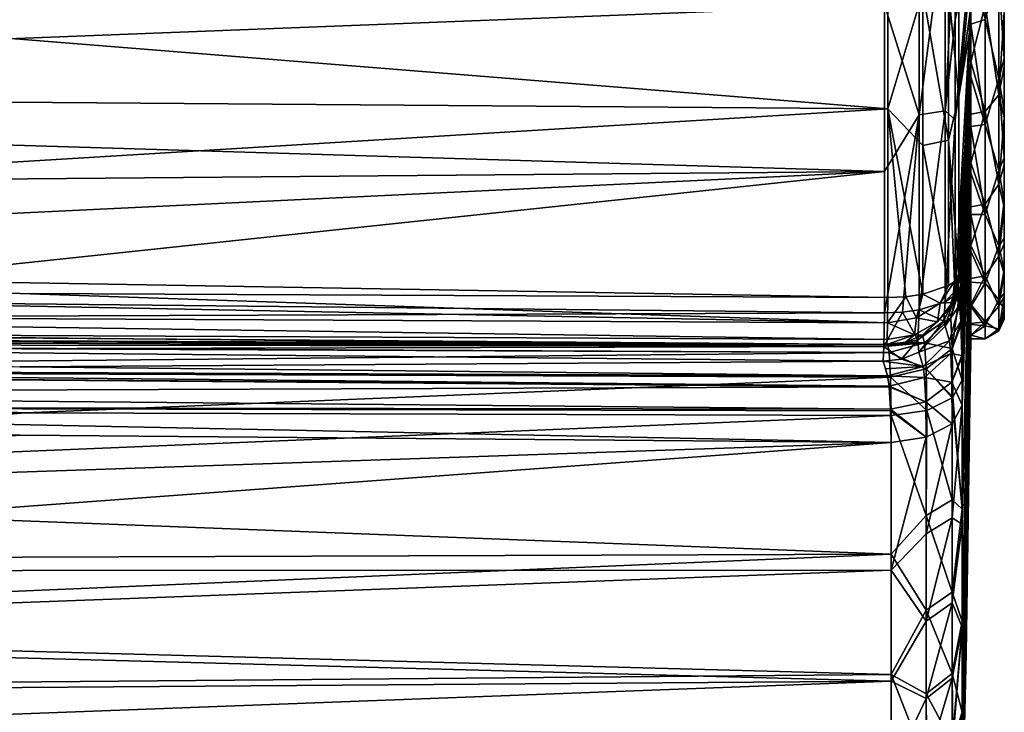
# Model space of a CAD drawing. Units: millimetres. Extents: x -150 to 150, y -96 to 24.
# Drawn here: x 129 to 150, y -17 to -2 of the extents above; entities that cross this region are included whole.
import ezdxf

# ---------------------------------------------------------------- set-up
doc = ezdxf.new("R2010")
doc.units = ezdxf.units.MM
doc.header["$LTSCALE"] = 81.481481
for name, color, linetype in [('228', 7, 'CONTINUOUS'), ('230', 7, 'CONTINUOUS'), ('231', 7, 'CONTINUOUS'), ('232', 7, 'CONTINUOUS'), ('233', 7, 'CONTINUOUS'), ('235', 7, 'CONTINUOUS'), ('245', 7, 'CONTINUOUS'), ('246', 7, 'CONTINUOUS'), ('250', 7, 'CONTINUOUS'), ('251', 7, 'CONTINUOUS'), ('256', 7, 'CONTINUOUS'), ('263', 7, 'CONTINUOUS'), ('271', 7, 'CONTINUOUS'), ('284', 7, 'CONTINUOUS'), ('293', 7, 'CONTINUOUS'), ('295', 7, 'CONTINUOUS'), ('296', 7, 'CONTINUOUS'), ('297', 7, 'CONTINUOUS'), ('307', 7, 'CONTINUOUS'), ('308', 7, 'CONTINUOUS'), ('309', 7, 'CONTINUOUS'), ('312', 7, 'CONTINUOUS'), ('494', 7, 'CONTINUOUS'), ('495', 7, 'CONTINUOUS'), ('497', 7, 'CONTINUOUS')]:
    doc.layers.add(name, color=color, linetype=linetype)

msp = doc.modelspace()

# ---------------------------------------------------------------- linework, layer by layer
at = {"layer": '228', "color": 253, "linetype": 'Continuous', "true_color": 0xababab}
for points in [[(147.559, 0, 28.647), (147.559, -4.078, 29.003), (96.854, -0.001, 28.204), (147.559, 0, 28.647)], [(96.854, -0.001, 28.204), (147.559, -4.078, 29.003), (96.854, -3.691, 28.49), (96.854, -0.001, 28.204)], [(96.854, -3.691, 28.49), (147.559, -4.078, 29.003), (96.854, -7.165, 29.299), (96.854, -3.691, 28.49)], [(147.559, -4.078, 29.003), (147.559, -8.033, 30.059), (96.854, -7.165, 29.299), (147.559, -4.078, 29.003)], [(129.37, -7.945, 29.859), (111.242, -7.857, 29.66), (96.854, -7.165, 29.299), (129.37, -7.945, 29.859)], [(147.559, -8.033, 30.059), (129.37, -7.945, 29.859), (96.854, -7.165, 29.299), (147.559, -8.033, 30.059)]]:
    msp.add_3dface(points, dxfattribs=at)
at = {"layer": '230', "color": 253, "linetype": 'Continuous', "true_color": 0xababab}
for points in [[(149.045, 0, 30.105), (149.301, -1.162, 43.376), (149.045, -3.825, 30.439), (149.045, 0, 30.105)], [(149.301, -1.162, 43.376), (149.301, -2.303, 43.603), (149.045, -3.825, 30.439), (149.301, -1.162, 43.376)], [(149.301, -2.303, 43.603), (149.301, -3.406, 43.977), (149.045, -7.535, 31.43), (149.301, -2.303, 43.603)], [(149.045, -3.825, 30.439), (149.301, -2.303, 43.603), (149.045, -7.535, 31.43), (149.045, -3.825, 30.439)], [(149.045, -7.535, 31.43), (149.301, -3.406, 43.977), (149.066, -7.586, 32.271), (149.045, -7.535, 31.43)], [(149.066, -7.586, 32.271), (149.301, -3.406, 43.977), (149.083, -7.784, 33.063), (149.066, -7.586, 32.271)], [(149.083, -7.784, 33.063), (149.301, -3.406, 43.977), (149.107, -8.56, 34.446), (149.083, -7.784, 33.063)], [(149.301, -3.406, 43.977), (149.301, -4.45, 44.492), (149.107, -8.56, 34.446), (149.301, -3.406, 43.977)], [(149.107, -8.56, 34.446), (149.301, -4.45, 44.492), (149.116, -9.768, 35.475), (149.107, -8.56, 34.446)], [(149.301, -4.45, 44.492), (149.301, -5.418, 45.139), (149.116, -9.768, 35.475), (149.301, -4.45, 44.492)], [(149.301, -5.418, 45.139), (149.301, -6.293, 45.907), (149.116, -12.472, 37.382), (149.301, -5.418, 45.139)], [(149.116, -9.768, 35.475), (149.301, -5.418, 45.139), (149.116, -12.472, 37.382), (149.116, -9.768, 35.475)], [(149.301, -6.293, 45.907), (149.301, -7.061, 46.782), (149.116, -14.816, 39.725), (149.301, -6.293, 45.907)], [(149.116, -12.472, 37.382), (149.301, -6.293, 45.907), (149.116, -14.816, 39.725), (149.116, -12.472, 37.382)], [(149.301, -7.061, 46.782), (149.301, -7.708, 47.75), (149.116, -16.725, 42.432), (149.301, -7.061, 46.782)], [(149.116, -14.816, 39.725), (149.301, -7.061, 46.782), (149.116, -16.725, 42.432), (149.116, -14.816, 39.725)], [(149.301, -7.708, 47.75), (149.301, -8.223, 48.794), (149.107, -17.753, 43.639), (149.301, -7.708, 47.75)], [(149.116, -16.725, 42.432), (149.301, -7.708, 47.75), (149.107, -17.753, 43.639), (149.116, -16.725, 42.432)], [(149.301, -8.223, 48.794), (149.301, -8.597, 49.897), (149.083, -19.142, 44.418), (149.301, -8.223, 48.794)], [(149.107, -17.753, 43.639), (149.301, -8.223, 48.794), (149.083, -19.142, 44.418), (149.107, -17.753, 43.639)], [(149.301, -8.597, 49.897), (149.301, -8.824, 51.038), (149.045, -21.761, 48.374), (149.301, -8.597, 49.897)], [(149.066, -19.934, 44.615), (149.301, -8.597, 49.897), (149.045, -20.77, 44.665), (149.066, -19.934, 44.615)], [(149.045, -20.77, 44.665), (149.301, -8.597, 49.897), (149.045, -21.761, 48.374), (149.045, -20.77, 44.665)], [(149.083, -19.142, 44.418), (149.301, -8.597, 49.897), (149.066, -19.934, 44.615), (149.083, -19.142, 44.418)], [(149.301, -8.824, 51.038), (149.301, -8.9, 52.2), (149.045, -21.761, 48.374), (149.301, -8.824, 51.038)], [(149.045, -21.761, 48.374), (149.301, -8.9, 52.2), (149.2, -15.498, 52.2), (149.045, -21.761, 48.374)], [(149.045, -22.095, 52.2), (149.045, -21.761, 48.374), (149.2, -15.498, 52.2), (149.045, -22.095, 52.2)]]:
    msp.add_3dface(points, dxfattribs=at)
at = {"layer": '231', "color": 253, "linetype": 'Continuous', "true_color": 0xababab}
for points in [[(148.972, -2.211, 76.7), (149.301, -0.751, 61.068), (148.972, -0.097, 76.8), (148.972, -2.211, 76.7)], [(149.301, -1.939, 60.886), (149.301, -0.751, 61.068), (148.972, -4.304, 76.421), (149.301, -1.939, 60.886)], [(148.972, -4.304, 76.421), (149.301, -0.751, 61.068), (148.972, -2.211, 76.7), (148.972, -4.304, 76.421)], [(149.301, -3.091, 60.546), (149.301, -1.939, 60.886), (148.972, -7.891, 75.5), (149.301, -3.091, 60.546)], [(148.972, -7.891, 75.5), (149.301, -1.939, 60.886), (148.972, -4.304, 76.421), (148.972, -7.891, 75.5)], [(149.02, -8.047, 73.718), (149.301, -3.091, 60.546), (148.972, -7.891, 75.5), (149.02, -8.047, 73.718)], [(149.062, -8.195, 72.036), (149.301, -3.091, 60.546), (149.02, -8.047, 73.718), (149.062, -8.195, 72.036)], [(149.091, -8.526, 70.69), (149.301, -3.091, 60.546), (149.062, -8.195, 72.036), (149.091, -8.526, 70.69)], [(149.092, -8.547, 70.641), (149.301, -3.091, 60.546), (149.091, -8.526, 70.69), (149.092, -8.547, 70.641)], [(149.301, -4.187, 60.053), (149.301, -3.091, 60.546), (149.092, -8.547, 70.641), (149.301, -4.187, 60.053)], [(149.109, -9.248, 69.512), (149.301, -4.187, 60.053), (149.092, -8.547, 70.641), (149.109, -9.248, 69.512)], [(149.11, -9.293, 69.459), (149.301, -4.187, 60.053), (149.109, -9.248, 69.512), (149.11, -9.293, 69.459)], [(149.116, -10.291, 68.608), (149.301, -4.187, 60.053), (149.11, -9.293, 69.459), (149.116, -10.291, 68.608)], [(149.301, -5.207, 59.418), (149.301, -4.187, 60.053), (149.116, -10.291, 68.608), (149.301, -5.207, 59.418)], [(149.301, -6.132, 58.651), (149.301, -5.207, 59.418), (149.116, -12.782, 66.752), (149.301, -6.132, 58.651)], [(149.116, -12.782, 66.752), (149.301, -5.207, 59.418), (149.116, -10.291, 68.608), (149.116, -12.782, 66.752)], [(149.301, -6.945, 57.766), (149.301, -6.132, 58.651), (149.116, -14.946, 64.518), (149.301, -6.945, 57.766)], [(149.116, -14.946, 64.518), (149.301, -6.132, 58.651), (149.116, -12.782, 66.752), (149.116, -14.946, 64.518)], [(149.301, -7.631, 56.779), (149.301, -6.945, 57.766), (149.116, -16.725, 61.968), (149.301, -7.631, 56.779)], [(149.116, -16.725, 61.968), (149.301, -6.945, 57.766), (149.116, -14.946, 64.518), (149.116, -16.725, 61.968)], [(149.301, -8.179, 55.71), (149.301, -7.631, 56.779), (149.107, -17.749, 60.764), (149.301, -8.179, 55.71)], [(149.107, -17.749, 60.764), (149.301, -7.631, 56.779), (149.116, -16.725, 61.968), (149.107, -17.749, 60.764)], [(149.301, -8.577, 54.576), (149.301, -8.179, 55.71), (149.045, -20.77, 59.735), (149.301, -8.577, 54.576)], [(149.045, -20.77, 59.735), (149.301, -8.179, 55.71), (149.066, -19.932, 59.786), (149.045, -20.77, 59.735)], [(149.066, -19.932, 59.786), (149.301, -8.179, 55.71), (149.083, -19.138, 59.983), (149.066, -19.932, 59.786)], [(149.083, -19.138, 59.983), (149.301, -8.179, 55.71), (149.107, -17.749, 60.764), (149.083, -19.138, 59.983)], [(149.301, -8.819, 53.399), (149.301, -8.577, 54.576), (149.045, -21.603, 56.835), (149.301, -8.819, 53.399)], [(149.045, -21.603, 56.835), (149.301, -8.577, 54.576), (149.045, -20.77, 59.735), (149.045, -21.603, 56.835)], [(149.045, -22.095, 52.2), (149.2, -15.498, 52.2), (149.301, -8.819, 53.399), (149.045, -22.095, 52.2)], [(149.045, -22.095, 52.2), (149.301, -8.819, 53.399), (149.045, -21.996, 54.287), (149.045, -22.095, 52.2)], [(149.045, -21.996, 54.287), (149.301, -8.819, 53.399), (149.045, -21.603, 56.835), (149.045, -21.996, 54.287)], [(149.2, -15.498, 52.2), (149.301, -8.9, 52.2), (149.301, -8.819, 53.399), (149.2, -15.498, 52.2)]]:
    msp.add_3dface(points, dxfattribs=at)
at = {"layer": '232', "color": 253, "linetype": 'Continuous', "true_color": 0xababab}
for points in [[(96.854, -3.859, 78.413), (147.486, -1.895, 78.185), (96.854, 0.001, 78.696), (96.854, -3.859, 78.413)], [(147.486, -5.393, 77.69), (147.486, -1.895, 78.185), (96.854, -3.859, 78.413), (147.486, -5.393, 77.69)], [(96.854, -5.821, 78.048), (147.486, -5.393, 77.69), (96.854, -3.859, 78.413), (96.854, -5.821, 78.048)], [(122.117, -8.088, 77.199), (147.486, -5.393, 77.69), (96.854, -7.82, 77.515), (122.117, -8.088, 77.199)], [(96.854, -7.82, 77.515), (147.486, -5.393, 77.69), (96.854, -5.821, 78.048), (96.854, -7.82, 77.515)], [(147.486, -8.357, 76.877), (147.486, -5.393, 77.69), (122.117, -8.088, 77.199), (147.486, -8.357, 76.877)]]:
    msp.add_3dface(points, dxfattribs=at)
at = {"layer": '233', "color": 253, "linetype": 'Continuous', "true_color": 0xababab}
for points in [[(111.182, -10.765, 70.406), (111.182, -12.31, 69.399), (129.371, -10.917, 70.129), (111.182, -10.765, 70.406)], [(111.182, -12.31, 69.399), (147.629, -11.069, 69.848), (129.371, -10.917, 70.129), (111.182, -12.31, 69.399)], [(147.629, -13.748, 67.852), (147.629, -11.069, 69.848), (111.182, -13.761, 68.261), (147.629, -13.748, 67.852)], [(111.182, -13.761, 68.261), (147.629, -11.069, 69.848), (111.182, -12.31, 69.399), (111.182, -13.761, 68.261)], [(147.629, -16.076, 65.449), (147.629, -13.748, 67.852), (111.182, -15.108, 67.001), (147.629, -16.076, 65.449)], [(111.182, -15.108, 67.001), (147.629, -13.748, 67.852), (111.182, -13.761, 68.261), (111.182, -15.108, 67.001)], [(111.182, -16.34, 65.629), (147.629, -16.076, 65.449), (111.182, -15.108, 67.001), (111.182, -16.34, 65.629)], [(147.629, -17.989, 62.706), (147.629, -16.076, 65.449), (111.182, -17.447, 64.154), (147.629, -17.989, 62.706)], [(111.182, -17.447, 64.154), (147.629, -16.076, 65.449), (111.182, -16.34, 65.629), (111.182, -17.447, 64.154)]]:
    msp.add_3dface(points, dxfattribs=at)
at = {"layer": '235', "color": 253, "linetype": 'Continuous', "true_color": 0xababab}
for points in [[(111.182, -10.389, 33.778), (129.476, -10.448, 33.995), (111.182, -12.014, 34.793), (111.182, -10.389, 33.778)], [(147.629, -10.506, 34.211), (111.182, -12.014, 34.793), (129.476, -10.448, 33.995), (147.629, -10.506, 34.211)], [(147.629, -10.506, 34.211), (147.629, -13.415, 36.262), (111.182, -12.014, 34.793), (147.629, -10.506, 34.211)], [(111.182, -12.014, 34.793), (147.629, -13.415, 36.262), (111.182, -13.54, 35.952), (111.182, -12.014, 34.793)], [(147.629, -13.415, 36.262), (147.629, -15.935, 38.782), (111.182, -14.955, 37.245), (147.629, -13.415, 36.262)], [(111.182, -13.54, 35.952), (147.629, -13.415, 36.262), (111.182, -14.955, 37.245), (111.182, -13.54, 35.952)], [(111.182, -14.955, 37.245), (147.629, -15.935, 38.782), (111.182, -16.248, 38.66), (111.182, -14.955, 37.245)], [(147.629, -15.935, 38.782), (147.629, -17.989, 41.694), (111.182, -16.248, 38.66), (147.629, -15.935, 38.782)], [(111.182, -16.248, 38.66), (147.629, -17.989, 41.694), (111.182, -17.406, 40.186), (111.182, -16.248, 38.66)]]:
    msp.add_3dface(points, dxfattribs=at)
at = {"layer": '245', "color": 253, "linetype": 'Continuous', "true_color": 0xababab}
for points in [[(149.116, -12.782, 66.752), (149.116, -10.291, 68.608), (148.905, -12.649, 67.819), (149.116, -12.782, 66.752)], [(148.905, -12.649, 67.819), (149.116, -10.291, 68.608), (148.905, -10.679, 69.226), (148.905, -12.649, 67.819)], [(148.905, -12.649, 67.819), (148.905, -10.679, 69.226), (148.363, -12.985, 68.234), (148.905, -12.649, 67.819)], [(148.363, -12.985, 68.234), (148.905, -10.679, 69.226), (148.363, -10.963, 69.679), (148.363, -12.985, 68.234)], [(147.629, -11.069, 69.848), (147.629, -13.748, 67.852), (148.363, -10.963, 69.679), (147.629, -11.069, 69.848)], [(147.629, -13.748, 67.852), (148.363, -12.985, 68.234), (148.363, -10.963, 69.679), (147.629, -13.748, 67.852)], [(148.905, -14.434, 66.186), (148.905, -12.649, 67.819), (148.363, -14.818, 66.557), (148.905, -14.434, 66.186)], [(148.363, -14.818, 66.557), (148.905, -12.649, 67.819), (148.363, -12.985, 68.234), (148.363, -14.818, 66.557)], [(148.905, -14.434, 66.186), (149.116, -12.782, 66.752), (148.905, -12.649, 67.819), (148.905, -14.434, 66.186)], [(149.116, -14.946, 64.518), (149.116, -12.782, 66.752), (148.905, -14.434, 66.186), (149.116, -14.946, 64.518)], [(147.629, -13.748, 67.852), (148.363, -14.818, 66.557), (148.363, -12.985, 68.234), (147.629, -13.748, 67.852)], [(147.629, -13.748, 67.852), (147.629, -16.076, 65.449), (148.363, -14.818, 66.557), (147.629, -13.748, 67.852)], [(148.905, -16.011, 64.349), (148.905, -14.434, 66.186), (148.363, -16.437, 64.672), (148.905, -16.011, 64.349)], [(148.363, -16.437, 64.672), (148.905, -14.434, 66.186), (148.363, -14.818, 66.557), (148.363, -16.437, 64.672)], [(148.905, -16.011, 64.349), (149.116, -14.946, 64.518), (148.905, -14.434, 66.186), (148.905, -16.011, 64.349)], [(147.629, -16.076, 65.449), (148.363, -16.437, 64.672), (148.363, -14.818, 66.557), (147.629, -16.076, 65.449)], [(148.92, -17.334, 62.324), (149.116, -14.946, 64.518), (148.905, -17.355, 62.336), (148.92, -17.334, 62.324)], [(148.905, -17.355, 62.336), (149.116, -14.946, 64.518), (148.905, -16.011, 64.349), (148.905, -17.355, 62.336)], [(149.116, -16.725, 61.968), (149.116, -14.946, 64.518), (148.92, -17.334, 62.324), (149.116, -16.725, 61.968)], [(147.629, -16.076, 65.449), (147.629, -17.989, 62.706), (148.363, -16.437, 64.672), (147.629, -16.076, 65.449)], [(148.375, -17.811, 62.602), (148.905, -16.011, 64.349), (148.363, -16.437, 64.672), (148.375, -17.811, 62.602)], [(148.905, -17.355, 62.336), (148.905, -16.011, 64.349), (148.375, -17.811, 62.602), (148.905, -17.355, 62.336)], [(147.629, -17.989, 62.706), (148.375, -17.811, 62.602), (148.363, -16.437, 64.672), (147.629, -17.989, 62.706)]]:
    msp.add_3dface(points, dxfattribs=at)
at = {"layer": '246', "color": 253, "linetype": 'Continuous', "true_color": 0xababab}
for points in [[(147.486, -1.895, 78.185), (148.217, -4.203, 77.712), (148.217, 0, 78.056), (147.486, -1.895, 78.185)], [(148.758, -4.117, 77.189), (148.758, 0, 77.526), (148.217, -4.203, 77.712), (148.758, -4.117, 77.189)], [(148.217, -4.203, 77.712), (148.758, 0, 77.526), (148.217, 0, 78.056), (148.217, -4.203, 77.712)], [(148.758, -4.117, 77.189), (148.972, -0.097, 76.8), (148.758, 0, 77.526), (148.758, -4.117, 77.189)], [(148.972, -2.211, 76.7), (148.972, -0.097, 76.8), (148.758, -4.117, 77.189), (148.972, -2.211, 76.7)], [(147.486, -1.895, 78.185), (147.486, -5.393, 77.69), (148.217, -4.203, 77.712), (147.486, -1.895, 78.185)], [(148.972, -4.304, 76.421), (148.972, -2.211, 76.7), (148.758, -4.117, 77.189), (148.972, -4.304, 76.421)], [(148.758, -8.124, 76.188), (148.758, -4.117, 77.189), (148.217, -8.294, 76.69), (148.758, -8.124, 76.188)], [(148.217, -8.294, 76.69), (148.758, -4.117, 77.189), (148.217, -4.203, 77.712), (148.217, -8.294, 76.69)], [(148.758, -8.124, 76.188), (148.972, -4.304, 76.421), (148.758, -4.117, 77.189), (148.758, -8.124, 76.188)], [(147.486, -5.393, 77.69), (147.486, -8.357, 76.877), (148.217, -4.203, 77.712), (147.486, -5.393, 77.69)], [(148.217, -4.203, 77.712), (147.486, -8.357, 76.877), (147.863, -8.34, 76.828), (148.217, -4.203, 77.712)], [(148.217, -8.294, 76.69), (148.217, -4.203, 77.712), (147.863, -8.34, 76.828), (148.217, -8.294, 76.69)], [(148.972, -7.891, 75.5), (148.972, -4.304, 76.421), (148.758, -8.124, 76.188), (148.972, -7.891, 75.5)]]:
    msp.add_3dface(points, dxfattribs=at)
at = {"layer": '250', "color": 253, "linetype": 'Continuous', "true_color": 0xababab}
for points in [[(147.559, -4.078, 29.003), (147.559, 0, 28.647), (148.291, -1.624, 28.902), (147.559, -4.078, 29.003)], [(149.045, 0, 30.105), (149.045, -3.825, 30.439), (148.833, -1.587, 29.433), (149.045, 0, 30.105)], [(147.559, -4.078, 29.003), (148.291, -1.624, 28.902), (148.291, -4.842, 29.353), (147.559, -4.078, 29.003)], [(148.833, -1.587, 29.433), (148.833, -4.731, 29.873), (148.291, -1.624, 28.902), (148.833, -1.587, 29.433)], [(148.291, -1.624, 28.902), (148.833, -4.731, 29.873), (148.291, -4.842, 29.353), (148.291, -1.624, 28.902)], [(148.833, -1.587, 29.433), (149.045, -3.825, 30.439), (148.833, -4.731, 29.873), (148.833, -1.587, 29.433)], [(149.045, -3.825, 30.439), (149.045, -7.535, 31.43), (148.833, -4.731, 29.873), (149.045, -3.825, 30.439)], [(147.559, -8.033, 30.059), (147.559, -4.078, 29.003), (147.937, -8.015, 30.108), (147.559, -8.033, 30.059)], [(147.559, -4.078, 29.003), (148.291, -4.842, 29.353), (148.291, -7.965, 30.245), (147.559, -4.078, 29.003)], [(147.559, -4.078, 29.003), (148.291, -7.965, 30.245), (147.937, -8.015, 30.108), (147.559, -4.078, 29.003)], [(148.833, -4.731, 29.873), (148.833, -7.784, 30.746), (148.291, -4.842, 29.353), (148.833, -4.731, 29.873)], [(148.833, -4.731, 29.873), (149.045, -7.535, 31.43), (148.955, -7.696, 30.987), (148.833, -4.731, 29.873)], [(148.833, -7.784, 30.746), (148.833, -4.731, 29.873), (148.955, -7.696, 30.987), (148.833, -7.784, 30.746)], [(148.291, -4.842, 29.353), (148.833, -7.784, 30.746), (148.291, -7.965, 30.245), (148.291, -4.842, 29.353)]]:
    msp.add_3dface(points, dxfattribs=at)
at = {"layer": '251', "color": 253, "linetype": 'Continuous', "true_color": 0xababab}
for points in [[(149.116, -9.768, 35.475), (149.116, -12.472, 37.382), (148.92, -10.124, 34.866), (149.116, -9.768, 35.475)], [(148.905, -10.136, 34.845), (148.905, -12.275, 36.286), (148.375, -10.402, 34.389), (148.905, -10.136, 34.845)], [(148.92, -10.124, 34.866), (149.116, -12.472, 37.382), (148.905, -10.136, 34.845), (148.92, -10.124, 34.866)], [(148.905, -10.136, 34.845), (149.116, -12.472, 37.382), (148.905, -12.275, 36.286), (148.905, -10.136, 34.845)], [(147.629, -10.506, 34.211), (148.375, -10.402, 34.389), (148.363, -12.601, 35.862), (147.629, -10.506, 34.211)], [(147.629, -13.415, 36.262), (147.629, -10.506, 34.211), (148.363, -12.601, 35.862), (147.629, -13.415, 36.262)], [(148.375, -10.402, 34.389), (148.905, -12.275, 36.286), (148.363, -12.601, 35.862), (148.375, -10.402, 34.389)], [(148.905, -12.275, 36.286), (148.905, -14.212, 37.988), (148.363, -12.601, 35.862), (148.905, -12.275, 36.286)], [(148.905, -12.275, 36.286), (149.116, -12.472, 37.382), (148.905, -14.212, 37.988), (148.905, -12.275, 36.286)], [(149.116, -12.472, 37.382), (149.116, -14.816, 39.725), (148.905, -14.212, 37.988), (149.116, -12.472, 37.382)], [(147.629, -13.415, 36.262), (148.363, -12.601, 35.862), (148.363, -14.59, 37.61), (147.629, -13.415, 36.262)], [(148.363, -12.601, 35.862), (148.905, -14.212, 37.988), (148.363, -14.59, 37.61), (148.363, -12.601, 35.862)], [(147.629, -15.935, 38.782), (147.629, -13.415, 36.262), (148.363, -14.59, 37.61), (147.629, -15.935, 38.782)], [(148.905, -14.212, 37.988), (148.905, -15.914, 39.925), (148.363, -14.59, 37.61), (148.905, -14.212, 37.988)], [(148.905, -14.212, 37.988), (149.116, -14.816, 39.725), (148.905, -15.914, 39.925), (148.905, -14.212, 37.988)], [(147.629, -15.935, 38.782), (148.363, -14.59, 37.61), (148.363, -16.338, 39.599), (147.629, -15.935, 38.782)], [(148.363, -14.59, 37.61), (148.905, -15.914, 39.925), (148.363, -16.338, 39.599), (148.363, -14.59, 37.61)], [(149.116, -14.816, 39.725), (149.116, -16.725, 42.432), (148.905, -15.914, 39.925), (149.116, -14.816, 39.725)], [(147.629, -17.989, 41.694), (147.629, -15.935, 38.782), (148.363, -17.817, 41.794), (147.629, -17.989, 41.694)], [(147.629, -15.935, 38.782), (148.363, -16.338, 39.599), (148.363, -17.817, 41.794), (147.629, -15.935, 38.782)], [(148.905, -15.914, 39.925), (148.905, -17.355, 42.064), (148.363, -16.338, 39.599), (148.905, -15.914, 39.925)], [(148.905, -15.914, 39.925), (149.116, -16.725, 42.432), (148.92, -17.334, 42.076), (148.905, -15.914, 39.925)], [(148.905, -17.355, 42.064), (148.905, -15.914, 39.925), (148.92, -17.334, 42.076), (148.905, -17.355, 42.064)], [(148.363, -16.338, 39.599), (148.905, -17.355, 42.064), (148.363, -17.817, 41.794), (148.363, -16.338, 39.599)]]:
    msp.add_3dface(points, dxfattribs=at)
at = {"layer": '256', "color": 253, "linetype": 'Continuous', "true_color": 0xababab}
for points in [[(147.459, -9.37, 75.587), (122.099, -9.12, 75.903), (129.358, -9.488, 72.431), (147.459, -9.37, 75.587)], [(147.55, -9.673, 72.13), (147.459, -9.37, 75.587), (129.358, -9.488, 72.431), (147.55, -9.673, 72.13)], [(147.508, -9.526, 73.809), (147.459, -9.37, 75.587), (147.55, -9.673, 72.13), (147.508, -9.526, 73.809)]]:
    msp.add_3dface(points, dxfattribs=at)
at = {"layer": '263', "color": 253, "linetype": 'Continuous', "true_color": 0xababab}
for points in [[(111.222, -8.863, 31.106), (147.563, -9.054, 32.08), (111.209, -9.01, 32.092), (111.222, -8.863, 31.106)], [(129.35, -8.942, 31.312), (147.563, -9.054, 32.08), (111.222, -8.863, 31.106), (129.35, -8.942, 31.312)], [(111.208, -9.034, 32.164), (147.584, -9.186, 32.607), (111.195, -9.542, 33.065), (111.208, -9.034, 32.164)], [(111.209, -9.01, 32.092), (147.584, -9.186, 32.607), (111.208, -9.034, 32.164), (111.209, -9.01, 32.092)], [(147.563, -9.054, 32.08), (147.584, -9.186, 32.607), (111.209, -9.01, 32.092), (147.563, -9.054, 32.08)], [(147.538, -9.02, 31.519), (147.563, -9.054, 32.08), (129.35, -8.942, 31.312), (147.538, -9.02, 31.519)], [(147.584, -9.186, 32.607), (147.615, -9.702, 33.526), (111.195, -9.542, 33.065), (147.584, -9.186, 32.607)], [(129.476, -10.448, 33.995), (111.182, -10.389, 33.778), (111.194, -9.565, 33.093), (129.476, -10.448, 33.995)], [(111.195, -9.542, 33.065), (147.615, -9.702, 33.526), (111.194, -9.565, 33.093), (111.195, -9.542, 33.065)], [(147.615, -9.702, 33.526), (129.476, -10.448, 33.995), (111.194, -9.565, 33.093), (147.615, -9.702, 33.526)], [(147.629, -10.506, 34.211), (129.476, -10.448, 33.995), (147.615, -9.702, 33.526), (147.629, -10.506, 34.211)]]:
    msp.add_3dface(points, dxfattribs=at)
at = {"layer": '271', "color": 253, "linetype": 'Continuous', "true_color": 0xababab}
for points in [[(147.55, -9.673, 72.13), (129.358, -9.488, 72.431), (111.217, -9.533, 71.809), (147.55, -9.673, 72.13)], [(111.199, -10.037, 71.009), (147.588, -9.908, 71.201), (111.214, -9.619, 71.626), (111.199, -10.037, 71.009)], [(111.214, -9.619, 71.626), (147.587, -9.894, 71.234), (111.217, -9.533, 71.809), (111.214, -9.619, 71.626)], [(147.588, -9.908, 71.201), (147.587, -9.894, 71.234), (111.214, -9.619, 71.626), (147.588, -9.908, 71.201)], [(147.587, -9.894, 71.234), (147.55, -9.673, 72.13), (111.217, -9.533, 71.809), (147.587, -9.894, 71.234)], [(147.614, -10.375, 70.45), (147.588, -9.908, 71.201), (111.199, -10.037, 71.009), (147.614, -10.375, 70.45)], [(111.192, -10.325, 70.722), (147.614, -10.375, 70.45), (111.199, -10.037, 71.009), (111.192, -10.325, 70.722)], [(111.182, -10.765, 70.406), (129.371, -10.917, 70.129), (111.192, -10.325, 70.722), (111.182, -10.765, 70.406)], [(147.629, -11.069, 69.848), (111.192, -10.325, 70.722), (129.371, -10.917, 70.129), (147.629, -11.069, 69.848)], [(147.629, -11.069, 69.848), (147.615, -10.405, 70.415), (111.192, -10.325, 70.722), (147.629, -11.069, 69.848)], [(147.615, -10.405, 70.415), (147.614, -10.375, 70.45), (111.192, -10.325, 70.722), (147.615, -10.405, 70.415)]]:
    msp.add_3dface(points, dxfattribs=at)
at = {"layer": '284', "color": 253, "linetype": 'Continuous', "true_color": 0xababab}
for points in [[(111.236, -8.39, 29.983), (111.242, -7.857, 29.66), (147.553, -8.562, 30.389), (111.236, -8.39, 29.983)], [(111.242, -7.857, 29.66), (129.37, -7.945, 29.859), (147.553, -8.562, 30.389), (111.242, -7.857, 29.66)], [(129.37, -7.945, 29.859), (147.559, -8.033, 30.059), (147.553, -8.562, 30.389), (129.37, -7.945, 29.859)], [(111.229, -8.746, 30.495), (111.236, -8.39, 29.983), (147.546, -8.911, 30.906), (111.229, -8.746, 30.495)], [(147.546, -8.911, 30.906), (111.236, -8.39, 29.983), (147.553, -8.562, 30.389), (147.546, -8.911, 30.906)], [(147.538, -9.02, 31.519), (129.35, -8.942, 31.312), (111.229, -8.746, 30.495), (147.538, -9.02, 31.519)], [(147.538, -9.02, 31.519), (111.229, -8.746, 30.495), (147.546, -8.911, 30.906), (147.538, -9.02, 31.519)]]:
    msp.add_3dface(points, dxfattribs=at)
at = {"layer": '293', "color": 253, "linetype": 'Continuous', "true_color": 0xababab}
for points in [[(147.486, -8.357, 76.877), (122.117, -8.088, 77.199), (96.85, -8.545, 77.024), (147.486, -8.357, 76.877)], [(147.472, -9.056, 76.383), (147.486, -8.357, 76.877), (96.85, -8.545, 77.024), (147.472, -9.056, 76.383)], [(96.846, -8.872, 76.213), (147.472, -9.056, 76.383), (96.85, -8.545, 77.024), (96.846, -8.872, 76.213)], [(96.846, -8.872, 76.213), (122.099, -9.12, 75.903), (147.472, -9.056, 76.383), (96.846, -8.872, 76.213)], [(122.099, -9.12, 75.903), (147.459, -9.37, 75.587), (147.472, -9.056, 76.383), (122.099, -9.12, 75.903)]]:
    msp.add_3dface(points, dxfattribs=at)
at = {"layer": '295', "color": 253, "linetype": 'Continuous', "true_color": 0xababab}
for points in [[(149.091, -8.526, 70.69), (149.062, -8.195, 72.036), (148.853, -8.938, 72.096), (149.091, -8.526, 70.69)], [(149.091, -8.526, 70.69), (148.853, -8.938, 72.096), (148.88, -9.209, 70.975), (149.091, -8.526, 70.69)], [(149.092, -8.547, 70.641), (149.091, -8.526, 70.69), (148.88, -9.209, 70.975), (149.092, -8.547, 70.641)], [(149.109, -9.248, 69.512), (149.092, -8.547, 70.641), (148.88, -9.209, 70.975), (149.109, -9.248, 69.512)], [(148.853, -8.938, 72.096), (148.299, -9.479, 72.131), (148.88, -9.209, 70.975), (148.853, -8.938, 72.096)], [(148.88, -9.209, 70.975), (148.299, -9.479, 72.131), (148.33, -9.709, 71.173), (148.88, -9.209, 70.975)], [(148.898, -9.809, 69.986), (148.88, -9.209, 70.975), (148.33, -9.709, 71.173), (148.898, -9.809, 69.986)], [(148.898, -9.809, 69.986), (149.109, -9.248, 69.512), (148.88, -9.209, 70.975), (148.898, -9.809, 69.986)], [(149.11, -9.293, 69.459), (149.109, -9.248, 69.512), (148.898, -9.809, 69.986), (149.11, -9.293, 69.459)], [(148.299, -9.479, 72.131), (147.55, -9.673, 72.13), (148.33, -9.709, 71.173), (148.299, -9.479, 72.131)], [(149.116, -10.291, 68.608), (149.11, -9.293, 69.459), (148.898, -9.809, 69.986), (149.116, -10.291, 68.608)], [(147.55, -9.673, 72.13), (147.587, -9.894, 71.234), (148.33, -9.709, 71.173), (147.55, -9.673, 72.13)], [(147.587, -9.894, 71.234), (148.352, -10.22, 70.328), (148.33, -9.709, 71.173), (147.587, -9.894, 71.234)], [(147.587, -9.894, 71.234), (147.588, -9.908, 71.201), (148.352, -10.22, 70.328), (147.587, -9.894, 71.234)], [(147.588, -9.908, 71.201), (147.614, -10.375, 70.45), (148.352, -10.22, 70.328), (147.588, -9.908, 71.201)], [(148.352, -10.22, 70.328), (148.898, -9.809, 69.986), (148.33, -9.709, 71.173), (148.352, -10.22, 70.328)], [(148.352, -10.22, 70.328), (148.905, -10.679, 69.226), (148.898, -9.809, 69.986), (148.352, -10.22, 70.328)], [(148.905, -10.679, 69.226), (149.116, -10.291, 68.608), (148.898, -9.809, 69.986), (148.905, -10.679, 69.226)], [(147.614, -10.375, 70.45), (148.363, -10.963, 69.679), (148.352, -10.22, 70.328), (147.614, -10.375, 70.45)], [(148.363, -10.963, 69.679), (148.905, -10.679, 69.226), (148.352, -10.22, 70.328), (148.363, -10.963, 69.679)], [(148.363, -10.963, 69.679), (147.614, -10.375, 70.45), (147.615, -10.405, 70.415), (148.363, -10.963, 69.679)], [(147.629, -11.069, 69.848), (148.363, -10.963, 69.679), (147.615, -10.405, 70.415), (147.629, -11.069, 69.848)]]:
    msp.add_3dface(points, dxfattribs=at)
at = {"layer": '296', "color": 253, "linetype": 'Continuous', "true_color": 0xababab}
for points in [[(148.763, -8.634, 75.559), (149.062, -8.195, 72.036), (148.968, -7.982, 75.507), (148.763, -8.634, 75.559)], [(149.02, -8.047, 73.718), (148.972, -7.891, 75.5), (148.968, -7.982, 75.507), (149.02, -8.047, 73.718)], [(149.062, -8.195, 72.036), (149.02, -8.047, 73.718), (148.968, -7.982, 75.507), (149.062, -8.195, 72.036)], [(148.853, -8.938, 72.096), (149.062, -8.195, 72.036), (148.763, -8.634, 75.559), (148.853, -8.938, 72.096)], [(148.209, -9.176, 75.592), (148.853, -8.938, 72.096), (148.763, -8.634, 75.559), (148.209, -9.176, 75.592)], [(148.299, -9.479, 72.131), (148.853, -8.938, 72.096), (148.209, -9.176, 75.592), (148.299, -9.479, 72.131)], [(147.848, -9.322, 75.594), (148.299, -9.479, 72.131), (148.209, -9.176, 75.592), (147.848, -9.322, 75.594)], [(147.459, -9.37, 75.587), (148.299, -9.479, 72.131), (147.848, -9.322, 75.594), (147.459, -9.37, 75.587)], [(147.459, -9.37, 75.587), (147.508, -9.526, 73.809), (148.299, -9.479, 72.131), (147.459, -9.37, 75.587)], [(147.508, -9.526, 73.809), (147.55, -9.673, 72.13), (148.299, -9.479, 72.131), (147.508, -9.526, 73.809)]]:
    msp.add_3dface(points, dxfattribs=at)
at = {"layer": '297', "color": 253, "linetype": 'Continuous', "true_color": 0xababab}
for points in [[(148.968, -7.982, 75.507), (148.758, -8.124, 76.188), (148.731, -8.53, 75.945), (148.968, -7.982, 75.507)], [(148.763, -8.634, 75.559), (148.968, -7.982, 75.507), (148.731, -8.53, 75.945), (148.763, -8.634, 75.559)], [(148.972, -7.891, 75.5), (148.758, -8.124, 76.188), (148.968, -7.982, 75.507), (148.972, -7.891, 75.5)], [(148.758, -8.124, 76.188), (148.217, -8.294, 76.69), (148.731, -8.53, 75.945), (148.758, -8.124, 76.188)], [(147.863, -8.34, 76.828), (147.486, -8.357, 76.877), (147.472, -9.056, 76.383), (147.863, -8.34, 76.828)], [(147.863, -8.34, 76.828), (147.472, -9.056, 76.383), (148.188, -8.92, 76.262), (147.863, -8.34, 76.828)], [(148.217, -8.294, 76.69), (147.863, -8.34, 76.828), (148.188, -8.92, 76.262), (148.217, -8.294, 76.69)], [(148.731, -8.53, 75.945), (148.217, -8.294, 76.69), (148.188, -8.92, 76.262), (148.731, -8.53, 75.945)], [(148.209, -9.176, 75.592), (148.731, -8.53, 75.945), (148.188, -8.92, 76.262), (148.209, -9.176, 75.592)], [(148.209, -9.176, 75.592), (148.763, -8.634, 75.559), (148.731, -8.53, 75.945), (148.209, -9.176, 75.592)], [(147.472, -9.056, 76.383), (147.459, -9.37, 75.587), (147.848, -9.322, 75.594), (147.472, -9.056, 76.383)], [(147.472, -9.056, 76.383), (147.848, -9.322, 75.594), (148.188, -8.92, 76.262), (147.472, -9.056, 76.383)], [(147.848, -9.322, 75.594), (148.209, -9.176, 75.592), (148.188, -8.92, 76.262), (147.848, -9.322, 75.594)]]:
    msp.add_3dface(points, dxfattribs=at)
at = {"layer": '307', "color": 253, "linetype": 'Continuous', "true_color": 0xababab}
for points in [[(148.955, -7.696, 30.987), (149.045, -7.535, 31.43), (148.914, -8.136, 31.453), (148.955, -7.696, 30.987)], [(148.291, -7.965, 30.245), (148.833, -7.784, 30.746), (148.654, -8.153, 30.68), (148.291, -7.965, 30.245)], [(148.833, -7.784, 30.746), (148.955, -7.696, 30.987), (148.654, -8.153, 30.68), (148.833, -7.784, 30.746)], [(148.654, -8.153, 30.68), (148.955, -7.696, 30.987), (148.914, -8.136, 31.453), (148.654, -8.153, 30.68)], [(147.559, -8.033, 30.059), (147.937, -8.015, 30.108), (147.553, -8.562, 30.389), (147.559, -8.033, 30.059)], [(147.553, -8.562, 30.389), (147.937, -8.015, 30.108), (148.157, -8.456, 30.469), (147.553, -8.562, 30.389)], [(147.937, -8.015, 30.108), (148.291, -7.965, 30.245), (148.157, -8.456, 30.469), (147.937, -8.015, 30.108)], [(148.291, -7.965, 30.245), (148.654, -8.153, 30.68), (148.157, -8.456, 30.469), (148.291, -7.965, 30.245)], [(148.157, -8.456, 30.469), (148.654, -8.153, 30.68), (148.6, -8.545, 31.168), (148.157, -8.456, 30.469)], [(148.6, -8.545, 31.168), (148.654, -8.153, 30.68), (148.914, -8.136, 31.453), (148.6, -8.545, 31.168)], [(148.6, -8.545, 31.168), (148.914, -8.136, 31.453), (148.839, -8.281, 31.461), (148.6, -8.545, 31.168)], [(147.553, -8.562, 30.389), (148.157, -8.456, 30.469), (148.119, -8.817, 30.977), (147.553, -8.562, 30.389)], [(148.119, -8.817, 30.977), (148.157, -8.456, 30.469), (148.6, -8.545, 31.168), (148.119, -8.817, 30.977)], [(148.286, -8.825, 31.492), (148.6, -8.545, 31.168), (148.839, -8.281, 31.461), (148.286, -8.825, 31.492)], [(147.546, -8.911, 30.906), (147.553, -8.562, 30.389), (148.119, -8.817, 30.977), (147.546, -8.911, 30.906)], [(148.119, -8.817, 30.977), (148.6, -8.545, 31.168), (148.286, -8.825, 31.492), (148.119, -8.817, 30.977)], [(147.538, -9.02, 31.519), (147.546, -8.911, 30.906), (148.119, -8.817, 30.977), (147.538, -9.02, 31.519)], [(147.538, -9.02, 31.519), (148.119, -8.817, 30.977), (147.927, -8.971, 31.507), (147.538, -9.02, 31.519)], [(147.927, -8.971, 31.507), (148.119, -8.817, 30.977), (148.286, -8.825, 31.492), (147.927, -8.971, 31.507)]]:
    msp.add_3dface(points, dxfattribs=at)
at = {"layer": '308', "color": 253, "linetype": 'Continuous', "true_color": 0xababab}
for points in [[(148.914, -8.136, 31.453), (149.066, -7.586, 32.271), (148.839, -8.281, 31.461), (148.914, -8.136, 31.453)], [(148.839, -8.281, 31.461), (149.066, -7.586, 32.271), (148.88, -8.46, 32.792), (148.839, -8.281, 31.461)], [(149.066, -7.586, 32.271), (149.083, -7.784, 33.063), (148.88, -8.46, 32.792), (149.066, -7.586, 32.271)], [(149.045, -7.535, 31.43), (149.066, -7.586, 32.271), (148.914, -8.136, 31.453), (149.045, -7.535, 31.43)], [(148.88, -8.46, 32.792), (149.083, -7.784, 33.063), (148.908, -9.101, 33.98), (148.88, -8.46, 32.792)], [(149.083, -7.784, 33.063), (149.107, -8.56, 34.446), (148.908, -9.101, 33.98), (149.083, -7.784, 33.063)], [(148.286, -8.825, 31.492), (148.839, -8.281, 31.461), (148.88, -8.46, 32.792), (148.286, -8.825, 31.492)], [(148.286, -8.825, 31.492), (148.88, -8.46, 32.792), (148.33, -8.982, 32.628), (148.286, -8.825, 31.492)], [(148.88, -8.46, 32.792), (148.908, -9.101, 33.98), (148.33, -8.982, 32.628), (148.88, -8.46, 32.792)], [(149.107, -8.56, 34.446), (149.116, -9.768, 35.475), (148.908, -9.101, 33.98), (149.107, -8.56, 34.446)], [(147.927, -8.971, 31.507), (148.286, -8.825, 31.492), (148.33, -8.982, 32.628), (147.927, -8.971, 31.507)], [(147.538, -9.02, 31.519), (147.927, -8.971, 31.507), (148.33, -8.982, 32.628), (147.538, -9.02, 31.519)], [(147.563, -9.054, 32.08), (147.538, -9.02, 31.519), (148.33, -8.982, 32.628), (147.563, -9.054, 32.08)], [(147.584, -9.186, 32.607), (147.563, -9.054, 32.08), (148.33, -8.982, 32.628), (147.584, -9.186, 32.607)], [(147.584, -9.186, 32.607), (148.33, -8.982, 32.628), (148.361, -9.531, 33.637), (147.584, -9.186, 32.607)], [(148.33, -8.982, 32.628), (148.908, -9.101, 33.98), (148.361, -9.531, 33.637), (148.33, -8.982, 32.628)], [(147.615, -9.702, 33.526), (147.584, -9.186, 32.607), (148.361, -9.531, 33.637), (147.615, -9.702, 33.526)], [(148.908, -9.101, 33.98), (148.92, -10.124, 34.866), (148.361, -9.531, 33.637), (148.908, -9.101, 33.98)], [(149.116, -9.768, 35.475), (148.92, -10.124, 34.866), (148.908, -9.101, 33.98), (149.116, -9.768, 35.475)], [(148.375, -10.402, 34.389), (147.615, -9.702, 33.526), (148.361, -9.531, 33.637), (148.375, -10.402, 34.389)], [(148.375, -10.402, 34.389), (147.629, -10.506, 34.211), (147.615, -9.702, 33.526), (148.375, -10.402, 34.389)], [(148.92, -10.124, 34.866), (148.905, -10.136, 34.845), (148.361, -9.531, 33.637), (148.92, -10.124, 34.866)], [(148.905, -10.136, 34.845), (148.375, -10.402, 34.389), (148.361, -9.531, 33.637), (148.905, -10.136, 34.845)]]:
    msp.add_3dface(points, dxfattribs=at)
at = {"layer": '309', "color": 253, "linetype": 'Continuous', "true_color": 0xababab}
msp.add_3dface([(149.116, -16.725, 42.432), (149.107, -17.753, 43.639), (148.92, -17.334, 42.076), (149.116, -16.725, 42.432)], dxfattribs=at)
at = {"layer": '312', "color": 253, "linetype": 'Continuous', "true_color": 0xababab}
for points in [[(149.107, -17.749, 60.764), (149.116, -16.725, 61.968), (148.908, -18.22, 61.301), (149.107, -17.749, 60.764)], [(149.116, -16.725, 61.968), (148.92, -17.334, 62.324), (148.908, -18.22, 61.301), (149.116, -16.725, 61.968)]]:
    msp.add_3dface(points, dxfattribs=at)
at = {"layer": '494', "color": 252, "linetype": 'Continuous', "true_color": 0x85858a}
for points in [[(150.001, 8.494, 52.52), (150.001, 8.365, 53.709), (150.001, -8.485, 52.705), (150.001, 8.494, 52.52)], [(150.001, 8.455, 51.325), (150.001, 8.494, 52.52), (150.001, -8.472, 51.509), (150.001, 8.455, 51.325)], [(150.001, -8.472, 51.509), (150.001, 8.494, 52.52), (150.001, -8.485, 52.705), (150.001, -8.472, 51.509)], [(150.001, 8.248, 50.147), (150.001, 8.455, 51.325), (150.001, -8.291, 50.327), (150.001, 8.248, 50.147)], [(150.001, -8.291, 50.327), (150.001, 8.455, 51.325), (150.001, -8.472, 51.509), (150.001, -8.291, 50.327)], [(150.001, 8.365, 53.709), (150.001, 8.07, 54.868), (150.001, -8.33, 53.891), (150.001, 8.365, 53.709)], [(150.001, -8.485, 52.705), (150.001, 8.365, 53.709), (150.001, -8.33, 53.891), (150.001, -8.485, 52.705)], [(150.001, 7.878, 49.01), (150.001, 8.248, 50.147), (150.001, -7.946, 49.182), (150.001, 7.878, 49.01)], [(150.001, -7.946, 49.182), (150.001, 8.248, 50.147), (150.001, -8.291, 50.327), (150.001, -7.946, 49.182)], [(150.001, 8.07, 54.868), (150.001, 7.236, 56.66), (150.001, -8.01, 55.043), (150.001, 8.07, 54.868)], [(150.001, -8.33, 53.891), (150.001, 8.07, 54.868), (150.001, -8.01, 55.043), (150.001, -8.33, 53.891)], [(150.001, 7.353, 47.935), (150.001, 7.878, 49.01), (150.001, -7.444, 48.097), (150.001, 7.353, 47.935)], [(150.001, -7.444, 48.097), (150.001, 7.878, 49.01), (150.001, -7.946, 49.182), (150.001, -7.444, 48.097)], [(150.001, 6.681, 46.946), (150.001, 7.353, 47.935), (150.001, -6.794, 47.093), (150.001, 6.681, 46.946)], [(150.001, -6.794, 47.093), (150.001, 7.353, 47.935), (150.001, -7.444, 48.097), (150.001, -6.794, 47.093)], [(150.001, 7.236, 56.66), (150.001, 6.01, 58.21), (150.001, -6.904, 57.158), (150.001, 7.236, 56.66)], [(150.001, -8.01, 55.043), (150.001, 7.236, 56.66), (150.001, -7.532, 56.14), (150.001, -8.01, 55.043)], [(150.001, -7.532, 56.14), (150.001, 7.236, 56.66), (150.001, -6.904, 57.158), (150.001, -7.532, 56.14)], [(150.001, 5.878, 46.06), (150.001, 6.681, 46.946), (150.001, -6.01, 46.19), (150.001, 5.878, 46.06)], [(150.001, -6.01, 46.19), (150.001, 6.681, 46.946), (150.001, -6.794, 47.093), (150.001, -6.01, 46.19)], [(150.001, 6.01, 58.21), (150.001, 4.46, 59.436), (150.001, -5.254, 58.881), (150.001, 6.01, 58.21)], [(150.001, -6.904, 57.158), (150.001, 6.01, 58.21), (150.001, -6.14, 58.078), (150.001, -6.904, 57.158)], [(150.001, -6.14, 58.078), (150.001, 6.01, 58.21), (150.001, -5.254, 58.881), (150.001, -6.14, 58.078)], [(150.001, 4.958, 45.296), (150.001, 5.878, 46.06), (150.001, -5.107, 45.406), (150.001, 4.958, 45.296)], [(150.001, -5.107, 45.406), (150.001, 5.878, 46.06), (150.001, -6.01, 46.19), (150.001, -5.107, 45.406)], [(150.001, 3.94, 44.668), (150.001, 4.958, 45.296), (150.001, -4.103, 44.756), (150.001, 3.94, 44.668)], [(150.001, -4.103, 44.756), (150.001, 4.958, 45.296), (150.001, -5.107, 45.406), (150.001, -4.103, 44.756)], [(150.001, 4.46, 59.436), (150.001, 2.668, 60.27), (150.001, -4.265, 59.553), (150.001, 4.46, 59.436)], [(150.001, -5.254, 58.881), (150.001, 4.46, 59.436), (150.001, -4.265, 59.553), (150.001, -5.254, 58.881)], [(150.001, 2.843, 44.19), (150.001, 3.94, 44.668), (150.001, -3.018, 44.254), (150.001, 2.843, 44.19)], [(150.001, -3.018, 44.254), (150.001, 3.94, 44.668), (150.001, -4.103, 44.756), (150.001, -3.018, 44.254)], [(150.001, -1.873, 43.909), (150.001, 2.843, 44.19), (150.001, -3.018, 44.254), (150.001, -1.873, 43.909)], [(150.001, -4.265, 59.553), (150.001, 2.668, 60.27), (150.001, -3.19, 60.078), (150.001, -4.265, 59.553)], [(150.001, -3.19, 60.078), (150.001, 2.668, 60.27), (150.001, -2.053, 60.448), (150.001, -3.19, 60.078)]]:
    msp.add_3dface(points, dxfattribs=at)
at = {"layer": '495', "color": 252, "linetype": 'Continuous', "true_color": 0x85858a}
for points in [[(149.301, -2.303, 43.603), (149.301, -1.162, 43.376), (149.601, -2.205, 43.577), (149.301, -2.303, 43.603)], [(149.301, -1.939, 60.886), (149.301, -3.091, 60.546), (149.601, -1.906, 60.894), (149.301, -1.939, 60.886)], [(149.601, -1.906, 60.894), (149.301, -3.091, 60.546), (149.601, -4.136, 60.08), (149.601, -1.906, 60.894)], [(149.601, -4.406, 44.467), (149.301, -2.303, 43.603), (149.601, -2.205, 43.577), (149.601, -4.406, 44.467)], [(149.301, -3.406, 43.977), (149.301, -2.303, 43.603), (149.601, -4.406, 44.467), (149.301, -3.406, 43.977)], [(149.301, -3.091, 60.546), (149.301, -4.187, 60.053), (149.601, -4.136, 60.08), (149.301, -3.091, 60.546)], [(149.301, -4.45, 44.492), (149.301, -3.406, 43.977), (149.601, -4.406, 44.467), (149.301, -4.45, 44.492)], [(149.301, -4.187, 60.053), (149.301, -5.207, 59.418), (149.601, -4.136, 60.08), (149.301, -4.187, 60.053)], [(149.601, -4.136, 60.08), (149.301, -5.207, 59.418), (149.601, -6.073, 58.706), (149.601, -4.136, 60.08)], [(149.601, -6.293, 45.907), (149.301, -4.45, 44.492), (149.601, -4.406, 44.467), (149.601, -6.293, 45.907)], [(149.301, -5.418, 45.139), (149.301, -4.45, 44.492), (149.601, -6.293, 45.907), (149.301, -5.418, 45.139)], [(149.301, -5.207, 59.418), (149.301, -6.132, 58.651), (149.601, -6.073, 58.706), (149.301, -5.207, 59.418)], [(149.301, -6.293, 45.907), (149.301, -5.418, 45.139), (149.601, -6.293, 45.907), (149.301, -6.293, 45.907)], [(149.301, -6.132, 58.651), (149.301, -6.945, 57.766), (149.601, -6.073, 58.706), (149.301, -6.132, 58.651)], [(149.601, -6.073, 58.706), (149.301, -6.945, 57.766), (149.601, -7.577, 56.87), (149.601, -6.073, 58.706)], [(149.301, -7.061, 46.782), (149.301, -6.293, 45.907), (149.601, -7.733, 47.794), (149.301, -7.061, 46.782)], [(149.601, -7.733, 47.794), (149.301, -6.293, 45.907), (149.601, -6.293, 45.907), (149.601, -7.733, 47.794)], [(149.301, -6.945, 57.766), (149.301, -7.631, 56.779), (149.601, -7.577, 56.87), (149.301, -6.945, 57.766)], [(149.301, -7.708, 47.75), (149.301, -7.061, 46.782), (149.601, -7.733, 47.794), (149.301, -7.708, 47.75)], [(149.301, -7.631, 56.779), (149.301, -8.179, 55.71), (149.601, -7.577, 56.87), (149.301, -7.631, 56.779)], [(149.601, -7.577, 56.87), (149.301, -8.179, 55.71), (149.601, -8.542, 54.7), (149.601, -7.577, 56.87)], [(149.301, -8.223, 48.794), (149.301, -7.708, 47.75), (149.601, -7.733, 47.794), (149.301, -8.223, 48.794)], [(149.601, -8.623, 49.995), (149.301, -8.223, 48.794), (149.601, -7.733, 47.794), (149.601, -8.623, 49.995)], [(149.301, -8.179, 55.71), (149.301, -8.577, 54.576), (149.601, -8.542, 54.7), (149.301, -8.179, 55.71)], [(149.301, -8.597, 49.897), (149.301, -8.223, 48.794), (149.601, -8.623, 49.995), (149.301, -8.597, 49.897)], [(149.301, -8.577, 54.576), (149.301, -8.819, 53.399), (149.601, -8.542, 54.7), (149.301, -8.577, 54.576)], [(149.601, -8.542, 54.7), (149.301, -8.819, 53.399), (149.601, -8.899, 52.353), (149.601, -8.542, 54.7)], [(149.301, -8.824, 51.038), (149.301, -8.597, 49.897), (149.601, -8.623, 49.995), (149.301, -8.824, 51.038)], [(149.601, -8.899, 52.353), (149.301, -8.824, 51.038), (149.601, -8.623, 49.995), (149.601, -8.899, 52.353)], [(149.301, -8.819, 53.399), (149.301, -8.9, 52.2), (149.601, -8.899, 52.353), (149.301, -8.819, 53.399)], [(149.301, -8.9, 52.2), (149.301, -8.824, 51.038), (149.601, -8.899, 52.353), (149.301, -8.9, 52.2)]]:
    msp.add_3dface(points, dxfattribs=at)
at = {"layer": '497', "color": 252, "linetype": 'Continuous', "true_color": 0x85858a}
for points in [[(149.883, -3.446, 44.121), (149.601, -2.205, 43.577), (149.883, -1.298, 43.514), (149.883, -3.446, 44.121)], [(150.001, -1.873, 43.909), (150.001, -3.018, 44.254), (149.883, -1.298, 43.514), (150.001, -1.873, 43.909)], [(150.001, -3.018, 44.254), (149.883, -3.446, 44.121), (149.883, -1.298, 43.514), (150.001, -3.018, 44.254)], [(149.883, -1.662, 60.824), (149.601, -1.906, 60.894), (149.883, -3.782, 60.127), (149.883, -1.662, 60.824)], [(150.001, -2.053, 60.448), (149.883, -1.662, 60.824), (149.883, -3.782, 60.127), (150.001, -2.053, 60.448)], [(149.601, -1.906, 60.894), (149.601, -4.136, 60.08), (149.883, -3.782, 60.127), (149.601, -1.906, 60.894)], [(150.001, -3.19, 60.078), (150.001, -2.053, 60.448), (149.883, -3.782, 60.127), (150.001, -3.19, 60.078)], [(149.601, -4.406, 44.467), (149.601, -2.205, 43.577), (149.883, -3.446, 44.121), (149.601, -4.406, 44.467)], [(150.001, -3.018, 44.254), (150.001, -4.103, 44.756), (149.883, -3.446, 44.121), (150.001, -3.018, 44.254)], [(150.001, -4.265, 59.553), (150.001, -3.19, 60.078), (149.883, -3.782, 60.127), (150.001, -4.265, 59.553)], [(149.883, -5.371, 45.251), (149.601, -4.406, 44.467), (149.883, -3.446, 44.121), (149.883, -5.371, 45.251)], [(150.001, -4.103, 44.756), (150.001, -5.107, 45.406), (149.883, -3.446, 44.121), (150.001, -4.103, 44.756)], [(150.001, -5.107, 45.406), (149.883, -5.371, 45.251), (149.883, -3.446, 44.121), (150.001, -5.107, 45.406)], [(149.883, -3.782, 60.127), (149.601, -4.136, 60.08), (149.883, -5.658, 58.918), (149.883, -3.782, 60.127)], [(150.001, -4.265, 59.553), (149.883, -3.782, 60.127), (149.883, -5.658, 58.918), (150.001, -4.265, 59.553)], [(149.601, -4.136, 60.08), (149.601, -6.073, 58.706), (149.883, -5.658, 58.918), (149.601, -4.136, 60.08)], [(150.001, -5.254, 58.881), (150.001, -4.265, 59.553), (149.883, -5.658, 58.918), (150.001, -5.254, 58.881)], [(149.601, -6.293, 45.907), (149.601, -4.406, 44.467), (149.883, -5.371, 45.251), (149.601, -6.293, 45.907)], [(150.001, -5.107, 45.406), (150.001, -6.01, 46.19), (149.883, -5.371, 45.251), (150.001, -5.107, 45.406)], [(150.001, -6.14, 58.078), (150.001, -5.254, 58.881), (149.883, -5.658, 58.918), (150.001, -6.14, 58.078)], [(149.883, -6.949, 46.829), (149.601, -6.293, 45.907), (149.883, -5.371, 45.251), (149.883, -6.949, 46.829)], [(150.001, -6.01, 46.19), (149.883, -6.949, 46.829), (149.883, -5.371, 45.251), (150.001, -6.01, 46.19)], [(149.883, -5.658, 58.918), (149.601, -6.073, 58.706), (149.883, -7.168, 57.275), (149.883, -5.658, 58.918)], [(150.001, -6.14, 58.078), (149.883, -5.658, 58.918), (149.883, -7.168, 57.275), (150.001, -6.14, 58.078)], [(149.601, -6.073, 58.706), (149.601, -7.577, 56.87), (149.883, -7.168, 57.275), (149.601, -6.073, 58.706)], [(150.001, -6.01, 46.19), (150.001, -6.794, 47.093), (149.883, -6.949, 46.829), (150.001, -6.01, 46.19)], [(150.001, -6.904, 57.158), (150.001, -6.14, 58.078), (149.883, -7.168, 57.275), (150.001, -6.904, 57.158)], [(149.601, -7.733, 47.794), (149.601, -6.293, 45.907), (149.883, -6.949, 46.829), (149.601, -7.733, 47.794)], [(150.001, -6.794, 47.093), (150.001, -7.444, 48.097), (149.883, -6.949, 46.829), (150.001, -6.794, 47.093)], [(149.883, -8.079, 48.754), (149.601, -7.733, 47.794), (149.883, -6.949, 46.829), (149.883, -8.079, 48.754)], [(150.001, -7.532, 56.14), (150.001, -6.904, 57.158), (149.883, -7.168, 57.275), (150.001, -7.532, 56.14)], [(150.001, -7.444, 48.097), (149.883, -8.079, 48.754), (149.883, -6.949, 46.829), (150.001, -7.444, 48.097)], [(149.883, -7.168, 57.275), (149.601, -7.577, 56.87), (149.883, -8.216, 55.304), (149.883, -7.168, 57.275)], [(150.001, -7.532, 56.14), (149.883, -7.168, 57.275), (149.883, -8.216, 55.304), (150.001, -7.532, 56.14)], [(149.601, -7.577, 56.87), (149.601, -8.542, 54.7), (149.883, -8.216, 55.304), (149.601, -7.577, 56.87)], [(150.001, -7.444, 48.097), (150.001, -7.946, 49.182), (149.883, -8.079, 48.754), (150.001, -7.444, 48.097)], [(150.001, -8.01, 55.043), (150.001, -7.532, 56.14), (149.883, -8.216, 55.304), (150.001, -8.01, 55.043)], [(149.601, -8.623, 49.995), (149.601, -7.733, 47.794), (149.883, -8.079, 48.754), (149.601, -8.623, 49.995)], [(150.001, -7.946, 49.182), (150.001, -8.291, 50.327), (149.883, -8.079, 48.754), (150.001, -7.946, 49.182)], [(150.001, -8.33, 53.891), (150.001, -8.01, 55.043), (149.883, -8.733, 53.133), (150.001, -8.33, 53.891)], [(150.001, -8.01, 55.043), (149.883, -8.216, 55.304), (149.883, -8.733, 53.133), (150.001, -8.01, 55.043)], [(149.883, -8.686, 50.902), (149.601, -8.623, 49.995), (149.883, -8.079, 48.754), (149.883, -8.686, 50.902)], [(149.883, -8.216, 55.304), (149.601, -8.542, 54.7), (149.883, -8.733, 53.133), (149.883, -8.216, 55.304)], [(150.001, -8.291, 50.327), (149.883, -8.686, 50.902), (149.883, -8.079, 48.754), (150.001, -8.291, 50.327)], [(150.001, -8.291, 50.327), (150.001, -8.472, 51.509), (149.883, -8.686, 50.902), (150.001, -8.291, 50.327)], [(150.001, -8.485, 52.705), (150.001, -8.33, 53.891), (149.883, -8.733, 53.133), (150.001, -8.485, 52.705)], [(149.601, -8.542, 54.7), (149.601, -8.899, 52.353), (149.883, -8.733, 53.133), (149.601, -8.542, 54.7)], [(149.601, -8.899, 52.353), (149.601, -8.623, 49.995), (149.883, -8.686, 50.902), (149.601, -8.899, 52.353)], [(150.001, -8.472, 51.509), (150.001, -8.485, 52.705), (149.883, -8.686, 50.902), (150.001, -8.472, 51.509)], [(150.001, -8.485, 52.705), (149.883, -8.733, 53.133), (149.883, -8.686, 50.902), (150.001, -8.485, 52.705)], [(149.883, -8.733, 53.133), (149.601, -8.899, 52.353), (149.883, -8.686, 50.902), (149.883, -8.733, 53.133)]]:
    msp.add_3dface(points, dxfattribs=at)

doc.saveas('drawing.dxf')
